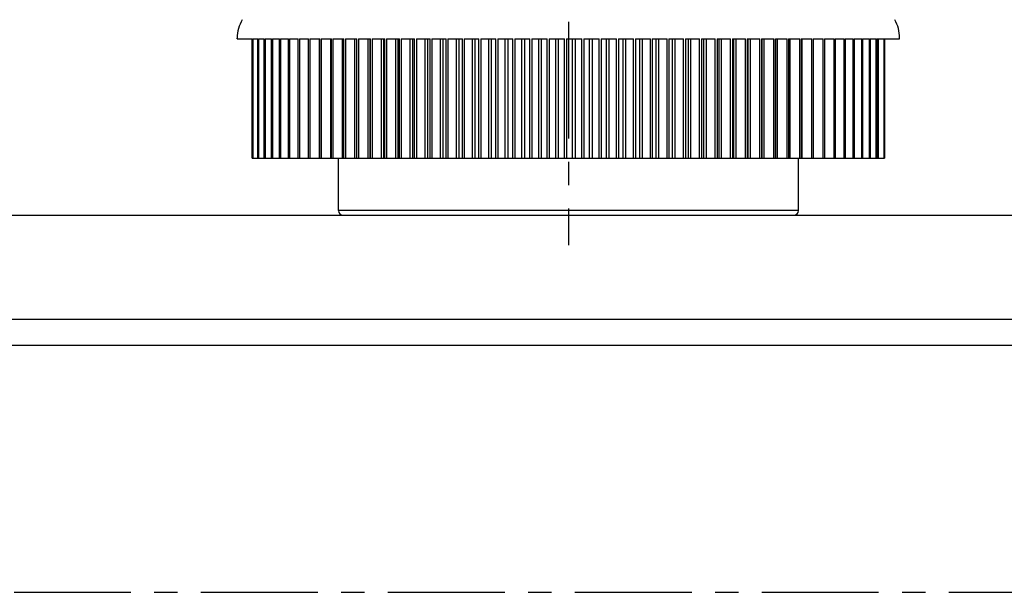
# Model space of a CAD drawing. Units: millimetres. Extents: x -189526 to 44794, y -39523 to -9442.
# Drawn here: x -69785 to -69517, y -30096 to -29941 of the extents above; entities that cross this region are included whole.
import ezdxf

# ---------------------------------------------------------------- set-up
doc = ezdxf.new("R2010")
doc.units = ezdxf.units.MM
doc.linetypes.add('CENTER', pattern=[50.8, 31.75, -6.35, 6.35, -6.35])

msp = doc.modelspace()

# ---------------------------------------------------------------- linework, layer by layer
at = {"color": 4, "linetype": 'CENTER'}
for p, q in [((-69635.92, -29788.766), (-69635.92, -30001.936)), ((-70294.569, -30096.261), (-67920.851, -30096.261))]:
    msp.add_line(p, q, dxfattribs=at)
for p, q in [((-69725.92, -29945.761), (-69725.92, -29945.601)), ((-69725.92, -29945.761), (-69721.839, -29945.761)), ((-69721.839, -29978.261), (-69721.839, -29945.761)), ((-69721.672, -29945.761), (-69720.319, -29945.761)), ((-69721.672, -29945.761), (-69721.672, -29978.261)), ((-69720.319, -29978.261), (-69720.319, -29945.761)), ((-69720.125, -29945.761), (-69718.568, -29945.761)), ((-69720.125, -29945.761), (-69720.125, -29978.261)), ((-69718.568, -29978.261), (-69718.568, -29945.761)), ((-69718.346, -29945.761), (-69716.59, -29945.761)), ((-69718.346, -29945.761), (-69718.346, -29978.261)), ((-69716.59, -29978.261), (-69716.59, -29945.761)), ((-69716.342, -29945.761), (-69714.391, -29945.761)), ((-69716.342, -29945.761), (-69716.342, -29978.261)), ((-69714.391, -29978.261), (-69714.391, -29945.761)), ((-69714.117, -29945.761), (-69711.977, -29945.761)), ((-69714.117, -29945.761), (-69714.117, -29978.261)), ((-69711.977, -29978.261), (-69711.977, -29945.761)), ((-69711.678, -29945.761), (-69709.355, -29945.761)), ((-69711.678, -29945.761), (-69711.678, -29978.261)), ((-69709.355, -29978.261), (-69709.355, -29945.761)), ((-69709.031, -29945.761), (-69706.531, -29945.761)), ((-69709.031, -29945.761), (-69709.031, -29978.261)), ((-69706.531, -29978.261), (-69706.531, -29945.761)), ((-69706.184, -29945.761), (-69703.513, -29945.761)), ((-69706.184, -29945.761), (-69706.184, -29978.261)), ((-69703.513, -29978.261), (-69703.513, -29945.761)), ((-69703.145, -29945.761), (-69700.311, -29945.761)), ((-69703.145, -29945.761), (-69703.145, -29978.261)), ((-69700.311, -29978.261), (-69700.311, -29945.761)), ((-69699.921, -29945.761), (-69696.932, -29945.761)), ((-69699.921, -29945.761), (-69699.921, -29978.261)), ((-69696.932, -29978.261), (-69696.932, -29945.761)), ((-69696.521, -29945.761), (-69693.385, -29945.761)), ((-69696.521, -29945.761), (-69696.521, -29978.261)), ((-69693.385, -29978.261), (-69693.385, -29945.761)), ((-69692.956, -29945.761), (-69689.682, -29945.761)), ((-69692.956, -29945.761), (-69692.956, -29978.261)), ((-69689.682, -29978.261), (-69689.682, -29945.761)), ((-69689.234, -29945.761), (-69685.83, -29945.761)), ((-69689.234, -29945.761), (-69689.234, -29978.261)), ((-69685.83, -29978.261), (-69685.83, -29945.761)), ((-69685.366, -29945.761), (-69681.842, -29945.761)), ((-69685.366, -29945.761), (-69685.366, -29978.261)), ((-69681.842, -29978.261), (-69681.842, -29945.761)), ((-69681.363, -29945.761), (-69677.728, -29945.761)), ((-69681.363, -29945.761), (-69681.363, -29978.261)), ((-69677.728, -29978.261), (-69677.728, -29945.761)), ((-69677.235, -29945.761), (-69673.5, -29945.761)), ((-69677.235, -29945.761), (-69677.235, -29978.261)), ((-69673.5, -29978.261), (-69673.5, -29945.761)), ((-69672.993, -29945.761), (-69669.169, -29945.761)), ((-69672.993, -29945.761), (-69672.993, -29978.261)), ((-69669.169, -29978.261), (-69669.169, -29945.761)), ((-69668.651, -29945.761), (-69664.746, -29945.761)), ((-69668.651, -29945.761), (-69668.651, -29978.261)), ((-69664.746, -29978.261), (-69664.746, -29945.761)), ((-69664.218, -29945.761), (-69660.244, -29945.761)), ((-69664.218, -29945.761), (-69664.218, -29978.261)), ((-69660.244, -29978.261), (-69660.244, -29945.761)), ((-69659.708, -29945.761), (-69655.676, -29945.761)), ((-69659.708, -29945.761), (-69659.708, -29978.261)), ((-69655.676, -29978.261), (-69655.676, -29945.761)), ((-69655.132, -29945.761), (-69651.054, -29945.761)), ((-69655.132, -29945.761), (-69655.132, -29978.261)), ((-69651.054, -29978.261), (-69651.054, -29945.761)), ((-69650.505, -29945.761), (-69646.39, -29945.761)), ((-69650.505, -29945.761), (-69650.505, -29978.261)), ((-69646.39, -29978.261), (-69646.39, -29945.761)), ((-69645.837, -29945.761), (-69641.697, -29945.761)), ((-69645.837, -29945.761), (-69645.837, -29978.261)), ((-69641.697, -29978.261), (-69641.697, -29945.761)), ((-69641.141, -29945.761), (-69636.989, -29945.761)), ((-69641.141, -29945.761), (-69641.141, -29978.261)), ((-69636.989, -29978.261), (-69636.989, -29945.761)), ((-69636.432, -29945.761), (-69632.277, -29945.761)), ((-69636.432, -29945.761), (-69636.432, -29978.261)), ((-69632.277, -29978.261), (-69632.277, -29945.761)), ((-69631.721, -29945.761), (-69627.576, -29945.761)), ((-69631.721, -29945.761), (-69631.721, -29978.261)), ((-69627.576, -29978.261), (-69627.576, -29945.761)), ((-69627.022, -29945.761), (-69622.897, -29945.761)), ((-69627.022, -29945.761), (-69627.022, -29978.261)), ((-69622.897, -29978.261), (-69622.897, -29945.761)), ((-69622.347, -29945.761), (-69618.255, -29945.761)), ((-69622.347, -29945.761), (-69622.347, -29978.261)), ((-69618.255, -29978.261), (-69618.255, -29945.761)), ((-69617.709, -29945.761), (-69613.66, -29945.761)), ((-69617.709, -29945.761), (-69617.709, -29978.261)), ((-69613.66, -29978.261), (-69613.66, -29945.761)), ((-69613.121, -29945.761), (-69609.127, -29945.761)), ((-69613.121, -29945.761), (-69613.121, -29978.261)), ((-69609.127, -29978.261), (-69609.127, -29945.761)), ((-69608.596, -29945.761), (-69604.667, -29945.761)), ((-69608.596, -29945.761), (-69608.596, -29978.261)), ((-69604.667, -29978.261), (-69604.667, -29945.761)), ((-69604.145, -29945.761), (-69600.293, -29945.761)), ((-69604.145, -29945.761), (-69604.145, -29978.261)), ((-69600.293, -29978.261), (-69600.293, -29945.761)), ((-69599.782, -29945.761), (-69596.016, -29945.761)), ((-69599.782, -29945.761), (-69599.782, -29978.261)), ((-69596.016, -29978.261), (-69596.016, -29945.761)), ((-69595.518, -29945.761), (-69591.849, -29945.761)), ((-69595.518, -29945.761), (-69595.518, -29978.261)), ((-69591.849, -29978.261), (-69591.849, -29945.761)), ((-69591.364, -29945.761), (-69587.802, -29945.761)), ((-69591.364, -29945.761), (-69591.364, -29978.261)), ((-69587.802, -29978.261), (-69587.802, -29945.761)), ((-69587.333, -29945.761), (-69583.888, -29945.761)), ((-69587.333, -29945.761), (-69587.333, -29978.261)), ((-69583.888, -29978.261), (-69583.888, -29945.761)), ((-69583.434, -29945.761), (-69580.116, -29945.761)), ((-69583.434, -29945.761), (-69583.434, -29978.261)), ((-69580.116, -29978.261), (-69580.116, -29945.761)), ((-69579.68, -29945.761), (-69576.497, -29945.761)), ((-69579.68, -29945.761), (-69579.68, -29978.261)), ((-69576.497, -29978.261), (-69576.497, -29945.761)), ((-69576.08, -29945.761), (-69573.041, -29945.761)), ((-69576.08, -29945.761), (-69576.08, -29978.261)), ((-69573.041, -29978.261), (-69573.041, -29945.761)), ((-69572.643, -29945.761), (-69569.757, -29945.761)), ((-69572.643, -29945.761), (-69572.643, -29978.261)), ((-69569.757, -29978.261), (-69569.757, -29945.761)), ((-69569.381, -29945.761), (-69566.654, -29945.761)), ((-69569.381, -29945.761), (-69569.381, -29978.261)), ((-69566.654, -29978.261), (-69566.654, -29945.761)), ((-69566.3, -29945.761), (-69563.742, -29945.761)), ((-69566.3, -29945.761), (-69566.3, -29978.261)), ((-69563.742, -29978.261), (-69563.742, -29945.761)), ((-69563.411, -29945.761), (-69561.027, -29945.761)), ((-69563.411, -29945.761), (-69563.411, -29978.261)), ((-69561.027, -29978.261), (-69561.027, -29945.761)), ((-69560.72, -29945.761), (-69558.518, -29945.761)), ((-69560.72, -29945.761), (-69560.72, -29978.261)), ((-69558.518, -29978.261), (-69558.518, -29945.761)), ((-69558.235, -29945.761), (-69556.22, -29945.761)), ((-69558.235, -29945.761), (-69558.235, -29978.261)), ((-69556.22, -29978.261), (-69556.22, -29945.761)), ((-69555.963, -29945.761), (-69554.142, -29945.761)), ((-69555.963, -29945.761), (-69555.963, -29978.261)), ((-69554.142, -29978.261), (-69554.142, -29945.761)), ((-69553.911, -29945.761), (-69552.287, -29945.761)), ((-69553.911, -29945.761), (-69553.911, -29978.261)), ((-69552.287, -29978.261), (-69552.287, -29945.761)), ((-69552.083, -29945.761), (-69552.083, -29978.261)), ((-69552.083, -29945.761), (-69545.92, -29945.761)), ((-69551.892, -29978.261), (-69551.892, -29945.761)), ((-69551.788, -29945.761), (-69551.788, -29978.261)), ((-69551.756, -29978.261), (-69551.756, -29945.761)), ((-69550.188, -29945.761), (-69550.188, -29978.261)), ((-69550.157, -29978.261), (-69550.157, -29945.761)), ((-69550.052, -29945.761), (-69550.052, -29978.261)), ((-69550.001, -29978.261), (-69550.001, -29945.761)), ((-69545.92, -29945.761), (-69545.92, -29945.601)), ((-69721.839, -29978.261), (-69721.672, -29978.261)), ((-69721.672, -29978.261), (-69720.319, -29978.261)), ((-69720.319, -29978.261), (-69720.125, -29978.261)), ((-69720.125, -29978.261), (-69718.568, -29978.261)), ((-69718.568, -29978.261), (-69718.346, -29978.261)), ((-69718.346, -29978.261), (-69716.59, -29978.261)), ((-69716.59, -29978.261), (-69716.342, -29978.261)), ((-69716.342, -29978.261), (-69714.391, -29978.261)), ((-69714.391, -29978.261), (-69714.117, -29978.261)), ((-69714.117, -29978.261), (-69711.977, -29978.261)), ((-69711.977, -29978.261), (-69711.678, -29978.261)), ((-69711.678, -29978.261), (-69709.355, -29978.261)), ((-69709.355, -29978.261), (-69709.031, -29978.261)), ((-69709.031, -29978.261), (-69706.531, -29978.261)), ((-69706.531, -29978.261), (-69706.184, -29978.261)), ((-69706.184, -29978.261), (-69703.548, -29978.261)), ((-69703.548, -29978.261), (-69703.513, -29978.261)), ((-69703.513, -29978.261), (-69703.145, -29978.261)), ((-69703.145, -29978.261), (-69700.512, -29978.261)), ((-69700.512, -29978.261), (-69700.311, -29978.261)), ((-69700.311, -29978.261), (-69699.921, -29978.261)), ((-69699.921, -29978.261), (-69697.299, -29978.261)), ((-69698.42, -29992.511), (-69698.42, -29978.261)), ((-69697.299, -29978.261), (-69696.932, -29978.261)), ((-69696.932, -29978.261), (-69696.521, -29978.261)), ((-69696.521, -29978.261), (-69693.917, -29978.261)), ((-69693.917, -29978.261), (-69693.385, -29978.261)), ((-69693.385, -29978.261), (-69692.956, -29978.261)), ((-69692.956, -29978.261), (-69690.377, -29978.261)), ((-69690.377, -29978.261), (-69689.773, -29978.261)), ((-69689.773, -29978.261), (-69689.682, -29978.261)), ((-69689.682, -29978.261), (-69689.234, -29978.261)), ((-69689.234, -29978.261), (-69686.687, -29978.261)), ((-69686.687, -29978.261), (-69686.06, -29978.261)), ((-69686.06, -29978.261), (-69685.83, -29978.261)), ((-69685.83, -29978.261), (-69685.366, -29978.261)), ((-69685.366, -29978.261), (-69682.859, -29978.261)), ((-69682.859, -29978.261), (-69682.209, -29978.261)), ((-69682.209, -29978.261), (-69681.842, -29978.261)), ((-69681.842, -29978.261), (-69681.363, -29978.261)), ((-69681.363, -29978.261), (-69678.901, -29978.261)), ((-69678.901, -29978.261), (-69678.231, -29978.261)), ((-69678.231, -29978.261), (-69677.728, -29978.261)), ((-69677.728, -29978.261), (-69677.235, -29978.261)), ((-69677.235, -29978.261), (-69674.826, -29978.261)), ((-69674.826, -29978.261), (-69674.138, -29978.261)), ((-69674.138, -29978.261), (-69673.5, -29978.261)), ((-69673.5, -29978.261), (-69672.993, -29978.261)), ((-69672.993, -29978.261), (-69670.644, -29978.261)), ((-69670.644, -29978.261), (-69669.939, -29978.261)), ((-69669.939, -29978.261), (-69669.169, -29978.261)), ((-69669.169, -29978.261), (-69668.651, -29978.261)), ((-69668.651, -29978.261), (-69666.367, -29978.261)), ((-69666.367, -29978.261), (-69665.648, -29978.261)), ((-69665.648, -29978.261), (-69664.746, -29978.261)), ((-69664.746, -29978.261), (-69664.218, -29978.261)), ((-69664.218, -29978.261), (-69662.007, -29978.261)), ((-69662.007, -29978.261), (-69661.274, -29978.261)), ((-69661.274, -29978.261), (-69660.244, -29978.261)), ((-69660.244, -29978.261), (-69659.708, -29978.261)), ((-69659.708, -29978.261), (-69657.575, -29978.261)), ((-69657.575, -29978.261), (-69656.832, -29978.261)), ((-69656.832, -29978.261), (-69655.676, -29978.261)), ((-69655.676, -29978.261), (-69655.132, -29978.261)), ((-69655.132, -29978.261), (-69653.084, -29978.261)), ((-69653.084, -29978.261), (-69652.332, -29978.261)), ((-69652.332, -29978.261), (-69651.054, -29978.261)), ((-69651.054, -29978.261), (-69650.505, -29978.261)), ((-69650.505, -29978.261), (-69648.545, -29978.261)), ((-69648.545, -29978.261), (-69647.787, -29978.261)), ((-69647.787, -29978.261), (-69646.39, -29978.261)), ((-69646.39, -29978.261), (-69645.837, -29978.261)), ((-69645.837, -29978.261), (-69643.972, -29978.261)), ((-69643.972, -29978.261), (-69643.209, -29978.261)), ((-69643.209, -29978.261), (-69641.697, -29978.261)), ((-69641.697, -29978.261), (-69641.141, -29978.261)), ((-69641.141, -29978.261), (-69639.377, -29978.261)), ((-69639.377, -29978.261), (-69638.612, -29978.261)), ((-69638.612, -29978.261), (-69636.989, -29978.261)), ((-69636.989, -29978.261), (-69636.432, -29978.261)), ((-69636.432, -29978.261), (-69634.773, -29978.261)), ((-69634.773, -29978.261), (-69634.007, -29978.261)), ((-69634.007, -29978.261), (-69632.277, -29978.261)), ((-69632.277, -29978.261), (-69631.721, -29978.261)), ((-69631.721, -29978.261), (-69630.171, -29978.261)), ((-69630.171, -29978.261), (-69629.407, -29978.261)), ((-69629.407, -29978.261), (-69627.576, -29978.261)), ((-69627.576, -29978.261), (-69627.022, -29978.261)), ((-69627.022, -29978.261), (-69625.586, -29978.261)), ((-69625.586, -29978.261), (-69624.825, -29978.261)), ((-69624.825, -29978.261), (-69622.897, -29978.261)), ((-69622.897, -29978.261), (-69622.347, -29978.261)), ((-69622.347, -29978.261), (-69621.028, -29978.261)), ((-69621.028, -29978.261), (-69620.274, -29978.261)), ((-69620.274, -29978.261), (-69618.255, -29978.261)), ((-69618.255, -29978.261), (-69617.709, -29978.261)), ((-69617.709, -29978.261), (-69616.512, -29978.261)), ((-69616.512, -29978.261), (-69615.766, -29978.261)), ((-69615.766, -29978.261), (-69613.66, -29978.261)), ((-69613.66, -29978.261), (-69613.121, -29978.261)), ((-69613.121, -29978.261), (-69612.049, -29978.261)), ((-69612.049, -29978.261), (-69611.312, -29978.261)), ((-69611.312, -29978.261), (-69609.127, -29978.261)), ((-69609.127, -29978.261), (-69608.596, -29978.261)), ((-69608.596, -29978.261), (-69607.651, -29978.261)), ((-69607.651, -29978.261), (-69606.927, -29978.261)), ((-69606.927, -29978.261), (-69604.667, -29978.261)), ((-69604.667, -29978.261), (-69604.145, -29978.261)), ((-69604.145, -29978.261), (-69603.331, -29978.261)), ((-69603.331, -29978.261), (-69602.62, -29978.261)), ((-69602.62, -29978.261), (-69600.293, -29978.261)), ((-69600.293, -29978.261), (-69599.782, -29978.261)), ((-69599.782, -29978.261), (-69599.1, -29978.261)), ((-69599.1, -29978.261), (-69598.405, -29978.261)), ((-69598.405, -29978.261), (-69596.016, -29978.261)), ((-69596.016, -29978.261), (-69595.518, -29978.261)), ((-69595.518, -29978.261), (-69594.969, -29978.261)), ((-69594.969, -29978.261), (-69594.293, -29978.261)), ((-69594.293, -29978.261), (-69591.849, -29978.261)), ((-69591.849, -29978.261), (-69591.364, -29978.261)), ((-69591.364, -29978.261), (-69590.952, -29978.261)), ((-69590.952, -29978.261), (-69590.295, -29978.261)), ((-69590.295, -29978.261), (-69587.802, -29978.261)), ((-69587.802, -29978.261), (-69587.333, -29978.261)), ((-69587.333, -29978.261), (-69587.057, -29978.261)), ((-69587.057, -29978.261), (-69586.422, -29978.261)), ((-69586.422, -29978.261), (-69583.888, -29978.261)), ((-69583.888, -29978.261), (-69583.434, -29978.261)), ((-69583.434, -29978.261), (-69583.296, -29978.261)), ((-69583.296, -29978.261), (-69582.684, -29978.261)), ((-69582.684, -29978.261), (-69580.116, -29978.261)), ((-69580.116, -29978.261), (-69579.68, -29978.261)), ((-69579.68, -29978.261), (-69579.68, -29978.261)), ((-69579.68, -29978.261), (-69579.093, -29978.261)), ((-69579.093, -29978.261), (-69576.497, -29978.261)), ((-69576.497, -29978.261), (-69576.08, -29978.261)), ((-69576.08, -29978.261), (-69575.657, -29978.261)), ((-69575.657, -29978.261), (-69573.041, -29978.261)), ((-69573.42, -29992.511), (-69573.42, -29978.261)), ((-69573.041, -29978.261), (-69572.643, -29978.261)), ((-69572.643, -29978.261), (-69572.387, -29978.261)), ((-69572.387, -29978.261), (-69569.757, -29978.261)), ((-69569.757, -29978.261), (-69569.381, -29978.261)), ((-69569.381, -29978.261), (-69569.29, -29978.261)), ((-69569.29, -29978.261), (-69566.654, -29978.261)), ((-69566.654, -29978.261), (-69566.3, -29978.261)), ((-69566.3, -29978.261), (-69563.742, -29978.261)), ((-69563.742, -29978.261), (-69563.411, -29978.261)), ((-69563.411, -29978.261), (-69561.027, -29978.261)), ((-69561.027, -29978.261), (-69560.72, -29978.261)), ((-69560.72, -29978.261), (-69558.518, -29978.261)), ((-69558.518, -29978.261), (-69558.235, -29978.261)), ((-69558.235, -29978.261), (-69556.22, -29978.261)), ((-69556.22, -29978.261), (-69555.963, -29978.261)), ((-69555.963, -29978.261), (-69554.142, -29978.261)), ((-69554.142, -29978.261), (-69553.911, -29978.261)), ((-69553.911, -29978.261), (-69552.287, -29978.261)), ((-69552.287, -29978.261), (-69552.083, -29978.261)), ((-69552.083, -29978.261), (-69551.892, -29978.261)), ((-69551.892, -29978.261), (-69551.788, -29978.261)), ((-69551.788, -29978.261), (-69551.756, -29978.261)), ((-69551.756, -29978.261), (-69550.188, -29978.261)), ((-69550.188, -29978.261), (-69550.157, -29978.261)), ((-69550.157, -29978.261), (-69550.052, -29978.261)), ((-69550.052, -29978.261), (-69550.001, -29978.261)), ((-69864.818, -29993.761), (-69657.023, -29993.761)), ((-69657.023, -29993.761), (-69614.818, -29993.761)), ((-69614.818, -29993.761), (-69407.023, -29993.761))]:
    msp.add_line(p, q)
at = {"color": 252}
for p, q in [((-69703.548, -29978.261), (-69703.548, -29945.761)), ((-69700.512, -29978.261), (-69700.512, -29945.761)), ((-69697.299, -29978.261), (-69697.299, -29945.761)), ((-69693.917, -29978.261), (-69693.917, -29945.761)), ((-69690.377, -29978.261), (-69690.377, -29945.761)), ((-69689.773, -29978.261), (-69689.773, -29945.761)), ((-69686.687, -29978.261), (-69686.687, -29945.761)), ((-69686.06, -29978.261), (-69686.06, -29945.761)), ((-69682.859, -29978.261), (-69682.859, -29945.761)), ((-69682.209, -29978.261), (-69682.209, -29945.761)), ((-69678.901, -29978.261), (-69678.901, -29945.761)), ((-69678.231, -29978.261), (-69678.231, -29945.761)), ((-69674.826, -29978.261), (-69674.826, -29945.761)), ((-69674.138, -29978.261), (-69674.138, -29945.761)), ((-69670.644, -29978.261), (-69670.644, -29945.761)), ((-69669.939, -29978.261), (-69669.939, -29945.761)), ((-69666.367, -29978.261), (-69666.367, -29945.761)), ((-69665.648, -29978.261), (-69665.648, -29945.761)), ((-69662.007, -29978.261), (-69662.007, -29945.761)), ((-69661.274, -29978.261), (-69661.274, -29945.761)), ((-69657.575, -29978.261), (-69657.575, -29945.761)), ((-69656.832, -29978.261), (-69656.832, -29945.761)), ((-69653.084, -29978.261), (-69653.084, -29945.761)), ((-69652.332, -29978.261), (-69652.332, -29945.761)), ((-69648.545, -29978.261), (-69648.545, -29945.761)), ((-69647.787, -29978.261), (-69647.787, -29945.761)), ((-69643.972, -29978.261), (-69643.972, -29945.761)), ((-69643.209, -29978.261), (-69643.209, -29945.761)), ((-69639.377, -29978.261), (-69639.377, -29945.761)), ((-69638.612, -29978.261), (-69638.612, -29945.761)), ((-69634.773, -29978.261), (-69634.773, -29945.761)), ((-69634.007, -29978.261), (-69634.007, -29945.761)), ((-69630.171, -29978.261), (-69630.171, -29945.761)), ((-69629.407, -29978.261), (-69629.407, -29945.761)), ((-69625.586, -29978.261), (-69625.586, -29945.761)), ((-69624.825, -29978.261), (-69624.825, -29945.761)), ((-69621.028, -29978.261), (-69621.028, -29945.761)), ((-69620.274, -29978.261), (-69620.274, -29945.761)), ((-69616.512, -29978.261), (-69616.512, -29945.761)), ((-69615.766, -29978.261), (-69615.766, -29945.761)), ((-69612.049, -29978.261), (-69612.049, -29945.761)), ((-69611.312, -29978.261), (-69611.312, -29945.761)), ((-69607.651, -29978.261), (-69607.651, -29945.761)), ((-69606.927, -29978.261), (-69606.927, -29945.761)), ((-69603.331, -29978.261), (-69603.331, -29945.761)), ((-69602.62, -29978.261), (-69602.62, -29945.761)), ((-69599.1, -29978.261), (-69599.1, -29945.761)), ((-69598.405, -29978.261), (-69598.405, -29945.761)), ((-69594.969, -29978.261), (-69594.969, -29945.761)), ((-69594.293, -29978.261), (-69594.293, -29945.761)), ((-69590.952, -29978.261), (-69590.952, -29945.761)), ((-69590.295, -29978.261), (-69590.295, -29945.761)), ((-69587.057, -29978.261), (-69587.057, -29945.761)), ((-69586.422, -29978.261), (-69586.422, -29945.761)), ((-69583.296, -29978.261), (-69583.296, -29945.761)), ((-69582.684, -29978.261), (-69582.684, -29945.761)), ((-69579.68, -29978.261), (-69579.68, -29945.761)), ((-69579.093, -29978.261), (-69579.093, -29945.761)), ((-69575.657, -29978.261), (-69575.657, -29945.761)), ((-69572.387, -29978.261), (-69572.387, -29945.761)), ((-69569.29, -29978.261), (-69569.29, -29945.761)), ((-69573.42, -29992.511), (-69698.42, -29992.511)), ((-69980.92, -30022.046), (-68290.92, -30022.046)), ((-68290.92, -30029.2), (-69980.92, -30029.2))]:
    msp.add_line(p, q, dxfattribs=at)
for centre, radius, start, end in [((-69715.92, -29945.601), 10, 150, 180), ((-69555.92, -29945.601), 10, 0, 30), ((-69697.17, -29992.511), 1.25, 180, 270), ((-69574.67, -29992.511), 1.25, 270, 0)]:
    msp.add_arc(centre, radius, start, end)

doc.saveas('drawing.dxf')
